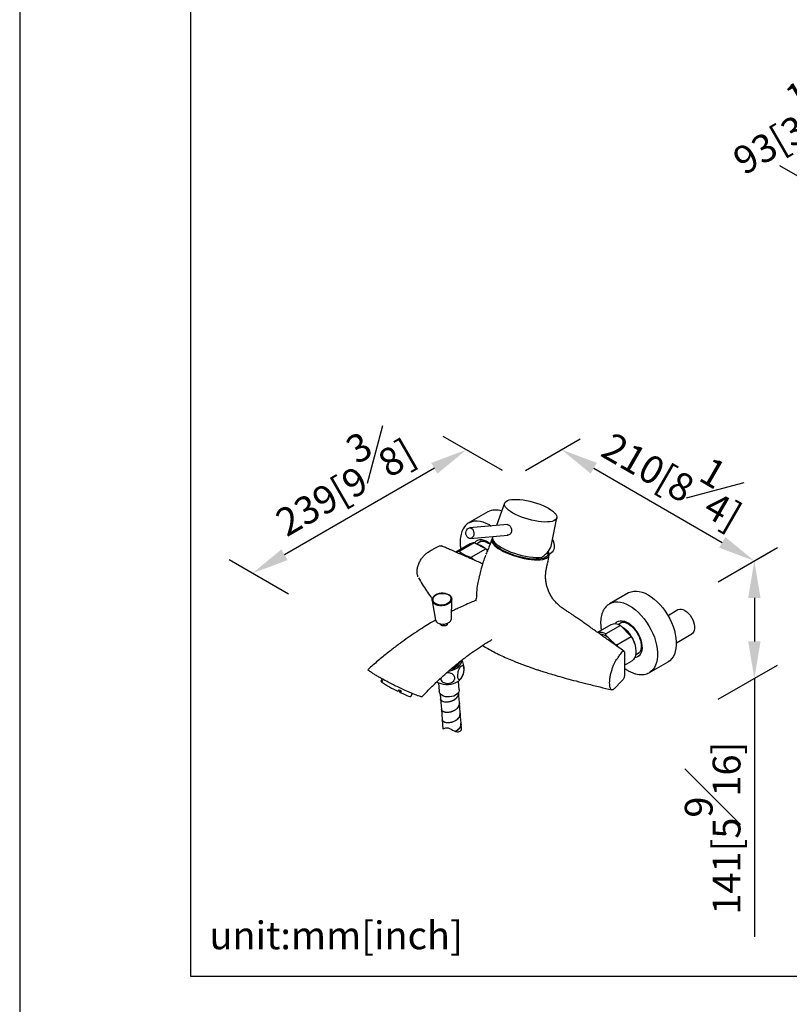
# Model space of a CAD drawing. Units: millimetres. Extents: x -1224 to 210, y -163 to 783.
# Drawn here: x 0 to 41, y 215 to 268 of the extents above; entities that cross this region are included whole.
import ezdxf

# ---------------------------------------------------------------- set-up
doc = ezdxf.new("R2010")
doc.units = ezdxf.units.MM
doc.layers.add('A1', color=7, linetype='Continuous')
doc.layers.add('DIM', color=6, linetype='Continuous')
doc.layers.add('圖紙邊界', color=255, linetype='Continuous', plot=False)
doc.styles.add('勝泰-1.5', font='simplex.shx', dxfattribs={"height": 1.5, "bigfont": 'chineset.shx'})
doc.dimstyles.new('比例1$0', dxfattribs={"dimtxt": 1.5, "dimasz": 2, "dimexe": 1.25, "dimexo": 0.625, "dimgap": 0.5, "dimtad": 1, "dimdec": 0, "dimdsep": 46, "dimtxsty": '勝泰-1.5', "dimcen": 2.5, "dimadec": 0, "dimazin": 0, "dimtfac": 1, "dimtdec": 0, "dimtmove": 0, "dimatfit": 3, "dimfxl": 0, "dimfrac": 1, "dimarcsym": 0})

# ---------------------------------------------------------------- blocks, each defined once
blk = doc.blocks.new('*D751')
at = {"layer": 'Defpoints', "color": 0}
for p in [(26.654, 243.685), (39.615, 239.167), (37.047, 237.684)]:
    blk.add_point(p, dxfattribs=at)
at = {"layer": 'DIM', "color": 0, "lineweight": -2}
for p, q in [((27.279, 244.045), (30.222, 245.744)), ((30.954, 244.167), (37.883, 240.167)), ((37.672, 238.045), (40.615, 239.744))]:
    blk.add_line(p, q, dxfattribs=at)
at = {"layer": 'DIM', "color": 0}
for points in [[(31.121, 244.456), (30.787, 243.878), (29.222, 245.167)], [(37.716, 239.878), (38.049, 240.455), (39.615, 239.167)]]:
    blk.add_solid(points, dxfattribs=at)
at = {"layer": 'DIM', "color": 0, "insert": (35.543, 244.115), "char_height": 1.5, "attachment_point": 5, "rotation": 330, "style": '勝泰-1.5'}
blk.add_mtext('210[8\\S1#4;]', dxfattribs=at)
blk = doc.blocks.new('*D752')
at = {"layer": 'Defpoints', "color": 0}
for p in [(26.654, 243.685), (12.548, 238.499), (15.111, 237.02)]:
    blk.add_point(p, dxfattribs=at)
at = {"layer": 'DIM', "color": 0, "lineweight": -2}
for p, q in [((26.029, 244.045), (22.842, 245.886)), ((22.36, 244.164), (14.28, 239.499)), ((14.486, 237.381), (11.298, 239.221))]:
    blk.add_line(p, q, dxfattribs=at)
at = {"layer": 'DIM', "color": 0}
for points in [[(22.526, 243.875), (22.193, 244.453), (24.092, 245.164)], [(14.114, 239.788), (14.447, 239.211), (12.548, 238.499)]]:
    blk.add_solid(points, dxfattribs=at)
at = {"layer": 'DIM', "color": 0, "insert": (17.195, 243.78), "char_height": 1.5, "attachment_point": 5, "rotation": 30, "style": '勝泰-1.5'}
blk.add_mtext('239[9\\S3#8;]', dxfattribs=at)
blk = doc.blocks.new('*D753')
at = {"layer": 'Defpoints', "color": 0}
for p in [(37.047, 237.684), (39.615, 232.828), (37.047, 231.345)]:
    blk.add_point(p, dxfattribs=at)
at = {"layer": 'DIM', "color": 0, "lineweight": -2}
for p, q in [((37.672, 238.045), (40.865, 239.888)), ((39.615, 237.167), (39.615, 234.828)), ((37.672, 231.706), (40.865, 233.55)), ((39.615, 232.828), (39.615, 218.897))]:
    blk.add_line(p, q, dxfattribs=at)
at = {"layer": 'DIM', "color": 0}
for points in [[(39.948, 237.167), (39.281, 237.167), (39.615, 239.167)], [(39.281, 234.828), (39.948, 234.828), (39.615, 232.828)]]:
    blk.add_solid(points, dxfattribs=at)
at = {"layer": 'DIM', "color": 0, "insert": (37.365, 224.751), "char_height": 1.5, "attachment_point": 5, "rotation": 90, "style": '勝泰-1.5'}
blk.add_mtext('141[5\\S9#16;]', dxfattribs=at)
blk = doc.blocks.new('*D1469')
at = {"layer": 'Defpoints', "color": 0}
for p in [(50.04, 261.119), (42.241, 259.758), (44.962, 258.187)]:
    blk.add_point(p, dxfattribs=at)
at = {"layer": 'DIM', "color": 0, "lineweight": -2}
for p, q in [((49.415, 261.48), (46.069, 263.411)), ((45.587, 261.69), (43.973, 260.758)), ((44.337, 258.548), (40.991, 260.48))]:
    blk.add_line(p, q, dxfattribs=at)
at = {"layer": 'DIM', "color": 0}
for points in [[(45.753, 261.401), (45.42, 261.978), (47.319, 262.69)], [(43.807, 261.047), (44.14, 260.47), (42.241, 259.758)]]:
    blk.add_solid(points, dxfattribs=at)
at = {"layer": 'DIM', "color": 0, "insert": (42.348, 263.573), "char_height": 1.5, "attachment_point": 5, "rotation": 30, "style": '勝泰-1.5'}
blk.add_mtext('93[3\\S11#16;]', dxfattribs=at)

msp = doc.modelspace()

# ---------------------------------------------------------------- linework, layer by layer
at = {"layer": 'A1', "color": 0, "linetype": 'Continuous', "lineweight": 25}
for p, q in [((26.148, 242.281), (25.712, 241.072)), ((25.246, 241.814), (24.235, 241.231)), ((26.303, 241.124), (24.249, 240.945)), ((28.678, 240.047), (28.968, 241.495)), ((24.293, 240.089), (23.511, 239.637)), ((24.515, 240.142), (23.732, 239.69)), ((24.299, 240.376), (26.325, 240.552)), ((25.135, 239.814), (24.515, 240.142)), ((24.889, 240.223), (24.637, 240.077)), ((25.459, 240.341), (25.344, 240.024)), ((25.498, 240.48), (25.495, 240.471)), ((23.536, 239.648), (23.523, 239.641)), ((23.855, 239.569), (24.128, 239.424)), ((24.353, 239.362), (25.135, 239.814)), ((25.135, 239.814), (25.224, 239.717)), ((25.208, 239.736), (25.223, 239.719)), ((28.48, 239.538), (28.474, 239.658)), ((28.556, 239.538), (28.665, 239.601)), ((24.128, 239.424), (24.226, 239.344)), ((24.353, 239.362), (24.463, 239.238)), ((28.425, 238.882), (28.46, 239.008)), ((28.467, 239.026), (28.49, 239.148)), ((28.488, 239.148), (28.554, 239.478)), ((24.868, 238.706), (24.877, 238.702)), ((32.822, 237.441), (31.812, 236.857)), ((22.24, 237.021), (22.425, 235.976)), ((23.283, 236.044), (23.301, 237.105)), ((35.495, 236.52), (34.96, 236.211)), ((32.465, 235.849), (32.268, 235.735)), ((23.054, 235.745), (23.051, 235.778)), ((31.87, 235.716), (31.164, 235.309)), ((32.394, 235.681), (31.611, 235.229)), ((32.977, 235.096), (32.394, 235.681)), ((31.724, 235.036), (31.98, 234.779)), ((31.98, 234.779), (32.049, 234.685)), ((32.194, 234.644), (32.977, 235.096)), ((35.408, 234.746), (36.241, 235.227)), ((32.194, 234.644), (32.254, 234.537)), ((32.611, 234.214), (32.611, 233.021)), ((33.21, 234.102), (33.411, 234.218)), ((32.611, 233.546), (32.995, 233.767)), ((33.954, 233.146), (34.964, 233.729)), ((33.979, 233.161), (33.954, 233.146)), ((19.546, 232.803), (19.48, 232.674)), ((19.48, 232.674), (19.487, 232.658)), ((19.529, 232.741), (19.487, 232.658)), ((19.487, 232.658), (19.519, 232.643)), ((19.556, 232.716), (19.514, 232.634)), ((23.693, 232.204), (23.655, 232.679)), ((32.049, 232.271), (32.493, 232.714)), ((20.438, 232.216), (20.396, 232.134)), ((20.477, 232.113), (20.512, 232.18)), ((20.491, 232.101), (20.477, 232.113)), ((20.528, 232.173), (20.491, 232.101)), ((20.491, 232.101), (20.502, 232.095)), ((20.5, 232.092), (20.539, 232.167)), ((20.521, 232.073), (20.5, 232.092)), ((20.563, 232.156), (20.521, 232.073)), ((22.587, 232.595), (22.625, 232.12)), ((21.095, 231.847), (21.178, 232.008)), ((22.67, 232.002), (22.692, 231.721)), ((22.693, 231.704), (22.736, 231.166)), ((23.667, 232.078), (23.667, 232.081)), ((23.711, 231.523), (23.668, 232.061)), ((22.737, 231.149), (22.78, 230.61)), ((23.755, 230.967), (23.712, 231.505)), ((22.781, 230.593), (22.819, 230.114)), ((23.799, 230.411), (23.756, 230.95)), ((23.69, 230.115), (23.681, 230.124)), ((23.828, 230.047), (23.8, 230.394))]:
    msp.add_line(p, q, dxfattribs=at)
at = {"layer": 'A1', "color": 0, "linetype": 'Continuous', "lineweight": 25, "flags": 128}
for points in [[(28.59, 241.279), (28.455, 241.267), (28.305, 241.265), (28.141, 241.274), (27.968, 241.294), (27.788, 241.323), (27.603, 241.362), (27.418, 241.41), (27.235, 241.465), (27.058, 241.528), (26.889, 241.596), (26.732, 241.67), (26.588, 241.747), (26.461, 241.826), (26.353, 241.906), (26.265, 241.985), (26.2, 242.063), (26.158, 242.137), (26.139, 242.207), (26.145, 242.272), (26.175, 242.329), (26.228, 242.379), (26.304, 242.42), (26.402, 242.452), (26.519, 242.474), (26.654, 242.486), (26.805, 242.487), (26.968, 242.478), (27.141, 242.459), (27.322, 242.429), (27.506, 242.391), (27.691, 242.343), (27.874, 242.287), (28.052, 242.225), (28.22, 242.156), (28.378, 242.083), (28.521, 242.006), (28.648, 241.927), (28.756, 241.847), (28.844, 241.767), (28.91, 241.69), (28.952, 241.615), (28.97, 241.545), (28.965, 241.481), (28.935, 241.423), (28.881, 241.374), (28.805, 241.332), (28.707, 241.301), (28.59, 241.279)], [(24.24, 241.233), (24.265, 241.247), (24.39, 241.297), (24.526, 241.325), (24.671, 241.33), (24.823, 241.313), (24.981, 241.272), (25.143, 241.209), (25.307, 241.125), (25.43, 241.048)], [(24.368, 240.398), (24.306, 240.377), (24.242, 240.381), (24.18, 240.41), (24.126, 240.461), (24.086, 240.53), (24.062, 240.611), (24.058, 240.696), (24.072, 240.778), (24.104, 240.849), (24.152, 240.904), (24.21, 240.937), (24.274, 240.945), (24.338, 240.929), (24.396, 240.888), (24.444, 240.827), (24.476, 240.751), (24.49, 240.668), (24.485, 240.583), (24.462, 240.506), (24.421, 240.442), (24.368, 240.398)], [(24.524, 240.137), (24.555, 240.179), (24.627, 240.247), (24.712, 240.292), (24.809, 240.315), (24.916, 240.315), (25.029, 240.291), (25.146, 240.244), (25.265, 240.175), (25.371, 240.097)], [(24.763, 240.15), (24.811, 240.189), (24.824, 240.197)], [(25.485, 240.39), (25.475, 240.375), (25.451, 240.312), (25.451, 240.242), (25.476, 240.167), (25.526, 240.088), (25.598, 240.006), (25.692, 239.922), (25.808, 239.838), (25.942, 239.755)], [(25.495, 240.471), (25.49, 240.457), (25.486, 240.386), (25.507, 240.31), (25.554, 240.229), (25.626, 240.144), (25.722, 240.058), (25.84, 239.971), (25.978, 239.884), (26.134, 239.801), (26.305, 239.721), (26.489, 239.646), (26.682, 239.578), (26.88, 239.517), (27.082, 239.465), (27.283, 239.422), (27.479, 239.389), (27.669, 239.367), (27.847, 239.357), (28.012, 239.357), (28.161, 239.369)], [(28.481, 239.536), (28.476, 239.49), (28.448, 239.43), (28.396, 239.378), (28.321, 239.335), (28.225, 239.301), (28.108, 239.276), (27.973, 239.262), (27.823, 239.258), (27.659, 239.265), (27.484, 239.282), (27.301, 239.31), (27.114, 239.346), (26.924, 239.392), (26.736, 239.446), (26.552, 239.508), (26.376, 239.576), (26.21, 239.649), (26.057, 239.726), (25.919, 239.807), (25.799, 239.888), (25.699, 239.97), (25.621, 240.05), (25.565, 240.128), (25.533, 240.203), (25.524, 240.272), (25.525, 240.274)], [(28.734, 240.325), (28.764, 240.246), (28.799, 240.121), (28.817, 240), (28.817, 239.887), (28.799, 239.787), (28.764, 239.703), (28.713, 239.637), (28.665, 239.601)], [(23.532, 239.649), (23.624, 239.681), (23.732, 239.69)], [(23.636, 239.592), (23.74, 239.593), (23.855, 239.569)], [(25.942, 239.755), (26.093, 239.674), (26.258, 239.596), (26.435, 239.523), (26.62, 239.456), (26.812, 239.396), (27.007, 239.344), (27.202, 239.301), (27.394, 239.267), (27.579, 239.243), (27.756, 239.229), (27.92, 239.226), (28.07, 239.233), (28.204, 239.251), (28.318, 239.279), (28.411, 239.317), (28.483, 239.364), (28.531, 239.419), (28.555, 239.482), (28.554, 239.551), (28.529, 239.626), (28.5, 239.678)], [(23.301, 237.116), (23.29, 237.041), (23.253, 236.968), (23.192, 236.901), (23.11, 236.843), (23.01, 236.797), (22.899, 236.765), (22.781, 236.749), (22.662, 236.75), (22.549, 236.768), (22.447, 236.801), (22.361, 236.849), (22.295, 236.908), (22.253, 236.976), (22.237, 237.049), (22.248, 237.124), (22.284, 237.197), (22.346, 237.264), (22.428, 237.323), (22.527, 237.369), (22.639, 237.4), (22.757, 237.416), (22.875, 237.415), (22.989, 237.397), (23.091, 237.364), (23.177, 237.316), (23.243, 237.257), (23.285, 237.189), (23.301, 237.116)], [(23.263, 237.144), (23.247, 237.215), (23.205, 237.28), (23.14, 237.336), (23.054, 237.381), (22.953, 237.411), (22.842, 237.424), (22.726, 237.421), (22.613, 237.402), (22.508, 237.367), (22.417, 237.318), (22.345, 237.258), (22.296, 237.19), (22.272, 237.118), (22.274, 237.046), (22.304, 236.977), (22.358, 236.916), (22.434, 236.865), (22.528, 236.827), (22.635, 236.805), (22.749, 236.8), (22.864, 236.811), (22.974, 236.839), (23.072, 236.881), (23.154, 236.936), (23.215, 237.001), (23.252, 237.071), (23.263, 237.144)], [(32.822, 237.441), (32.851, 237.457), (32.976, 237.507), (33.112, 237.535), (33.257, 237.54), (33.409, 237.522), (33.567, 237.482), (33.729, 237.419), (33.893, 237.334), (34.057, 237.23), (34.219, 237.105), (34.377, 236.964), (34.529, 236.805), (34.674, 236.633), (34.81, 236.448), (34.935, 236.253), (35.048, 236.051), (35.147, 235.843), (35.232, 235.631), (35.301, 235.42), (35.353, 235.21), (35.388, 235.005), (35.406, 234.806), (35.406, 234.617), (35.388, 234.438), (35.353, 234.274), (35.301, 234.124), (35.232, 233.992), (35.147, 233.879), (35.048, 233.785), (34.964, 233.729)], [(31.816, 236.86), (31.841, 236.873), (31.966, 236.924), (32.102, 236.952), (32.247, 236.957), (32.399, 236.939), (32.557, 236.898), (32.719, 236.836), (32.883, 236.751), (33.047, 236.646), (33.209, 236.522), (33.367, 236.38), (33.519, 236.222), (33.664, 236.05), (33.8, 235.865), (33.925, 235.67), (34.038, 235.468), (34.137, 235.259), (34.222, 235.048), (34.291, 234.837), (34.343, 234.627), (34.378, 234.421), (34.396, 234.223), (34.396, 234.033), (34.378, 233.855), (34.343, 233.691), (34.291, 233.541), (34.222, 233.409), (34.137, 233.296), (34.038, 233.202), (33.979, 233.161)], [(35.868, 236.483), (35.965, 236.416), (36.059, 236.332), (36.146, 236.231), (36.223, 236.118), (36.289, 235.997), (36.34, 235.872), (36.376, 235.747), (36.393, 235.626), (36.393, 235.514), (36.376, 235.413), (36.34, 235.329), (36.289, 235.263), (36.241, 235.227)], [(22.425, 235.976), (22.437, 235.936), (22.476, 235.878), (22.537, 235.828), (22.616, 235.79), (22.709, 235.765), (22.81, 235.756), (22.914, 235.762), (23.014, 235.784), (23.105, 235.82), (23.181, 235.868), (23.238, 235.925), (23.272, 235.988), (23.283, 236.044)], [(32.103, 235.768), (32.131, 235.806), (32.203, 235.873), (32.289, 235.919), (32.386, 235.942), (32.492, 235.941), (32.605, 235.917), (32.723, 235.87), (32.841, 235.802), (32.959, 235.713), (33.072, 235.606), (33.178, 235.484), (33.275, 235.349), (33.361, 235.205), (33.433, 235.054), (33.489, 234.901), (33.53, 234.749), (33.552, 234.601), (33.557, 234.462), (33.543, 234.333), (33.512, 234.219), (33.463, 234.122), (33.399, 234.044), (33.32, 233.988), (33.228, 233.953), (33.156, 233.943)], [(32.34, 235.777), (32.387, 235.815), (32.4, 235.824)], [(32.977, 235.096), (33.06, 234.942), (33.128, 234.783), (33.18, 234.623), (33.213, 234.466), (33.227, 234.316), (33.222, 234.176), (33.198, 234.05), (33.155, 233.94), (33.094, 233.85), (33.018, 233.782), (32.995, 233.767)], [(23.147, 233.236), (23.203, 233.245), (23.337, 233.278), (23.461, 233.325), (23.572, 233.384), (23.666, 233.455), (23.739, 233.534), (23.789, 233.618), (23.816, 233.706), (23.817, 233.795), (23.817, 233.795)], [(33.359, 234.175), (33.297, 234.148), (33.282, 234.143)], [(23.503, 233.488), (23.412, 233.442), (23.373, 233.426)], [(22.715, 232.546), (22.843, 232.516), (22.98, 232.503), (23.12, 232.505), (23.26, 232.522), (23.394, 232.555), (23.518, 232.602), (23.629, 232.662), (23.723, 232.732), (23.796, 232.811), (23.818, 232.843)], [(23.693, 232.204), (23.693, 232.182), (23.679, 232.11), (23.64, 232.039), (23.579, 231.975), (23.498, 231.919), (23.402, 231.875), (23.294, 231.844), (23.179, 231.827), (23.064, 231.827), (22.953, 231.842), (22.852, 231.872), (22.765, 231.916), (22.696, 231.971), (22.649, 232.035), (22.626, 232.105), (22.625, 232.12)], [(20.521, 232.073), (20.653, 232.011), (20.774, 231.956), (20.88, 231.91), (20.967, 231.876), (21.034, 231.854), (21.077, 231.844), (21.095, 231.847), (21.095, 231.847)]]:
    msp.add_lwpolyline(points, dxfattribs=at)
at = {"layer": 'A1', "color": 0, "linetype": 'Continuous', "lineweight": 25}
for centre, radius, start, end in [((25.666, 240.968), 0.945, 69.7007, 116.4394), ((24.494, 239.735), 0.407, 87.1069, 119.5756), ((24.545, 239.203), 0.844, 47.4523, 76.8241), ((24.498, 237.103), 0.125, 318.3724, 5.2912), ((35.65, 236.182), 0.372, 54.0369, 114.6527), ((31.302, 234.713), 0.601, 59.0633, 101.8471), ((32.1, 235.218), 0.548, 57.5591, 114.8505), ((31.762, 234.35), 1.436, 15.5749, 59.9361), ((31.21, 234.433), 0.793, 49.5495, 84.1693), ((23.187, 234.043), 0.643, 286.2469, 331.7993), ((23.147, 233.934), 0.618, 279.8636, 331.1355), ((23.259, 238.217), 6.723, 236.1511, 244.7979), ((19.686, 232.883), 0.211, 222.3362, 232.2744), ((22.915, 233.264), 0.746, 235.622, 254.4136), ((25.597, 242.602), 11.596, 243.5876, 244.2717)]:
    msp.add_arc(centre, radius, start, end, dxfattribs=at)
msp.add_ellipse((27, 240.009), major_axis=(1.683, 0.267), ratio=0.605203, start_param=5.373152, end_param=6.062298, dxfattribs=at)
for points, knots in [([(24.242, 241.231), (24.222, 241.221), (24.162, 241.189), (24.075, 241.114), (23.983, 241.011), (23.905, 240.891), (23.842, 240.755), (23.794, 240.604), (23.763, 240.439), (23.748, 240.264), (23.751, 240.078), (23.764, 239.921), (23.781, 239.826), (23.787, 239.797)], [0, 0, 0, 0, 0.048771, 0.145914, 0.243184, 0.341372, 0.440962, 0.542026, 0.644293, 0.747341, 0.850772, 0.95428, 1, 1, 1, 1]), ([(26.275, 241.121), (26.286, 241.123), (26.319, 241.129), (26.378, 241.103), (26.444, 241.05), (26.496, 240.971), (26.526, 240.878), (26.53, 240.78), (26.505, 240.688), (26.455, 240.612), (26.385, 240.564), (26.327, 240.543), (26.296, 240.548), (26.292, 240.549)], [0, 0, 0, 0, 0.048075, 0.152322, 0.255451, 0.358565, 0.462784, 0.567237, 0.670353, 0.772702, 0.876363, 0.981739, 1, 1, 1, 1]), ([(24.827, 240.197), (24.836, 240.202), (24.862, 240.22), (24.913, 240.232), (24.986, 240.235), (25.07, 240.22), (25.164, 240.186), (25.26, 240.135), (25.326, 240.087), (25.358, 240.063)], [0, 0, 0, 0, 0.0840461, 0.2441043, 0.392053, 0.549903, 0.7015979, 0.851462, 1, 1, 1, 1]), ([(21.468, 238.864), (21.49, 238.93), (21.534, 239.062), (21.637, 239.246), (21.756, 239.405), (21.883, 239.535), (22.009, 239.638), (22.096, 239.69), (22.135, 239.713)], [0, 0, 0, 0, 0.199816, 0.399517, 0.57205, 0.724582, 0.877041, 1, 1, 1, 1]), ([(22.135, 239.713), (22.196, 239.748), (22.305, 239.808), (22.461, 239.89), (22.557, 239.939), (22.605, 239.963)], [0, 0, 0, 0, 0.391918, 0.695914, 1, 1, 1, 1]), ([(22.605, 239.963), (22.627, 239.97), (22.673, 239.985), (22.724, 239.984), (22.744, 239.971), (22.747, 239.969)], [0, 0, 0, 0, 0.439611, 0.906137, 1, 1, 1, 1]), ([(24.968, 239.003), (24.96, 239.006), (24.858, 239.054), (24.678, 239.134), (24.416, 239.251), (24.158, 239.365), (23.892, 239.48), (23.666, 239.578), (23.481, 239.657), (23.328, 239.723), (23.153, 239.798), (22.958, 239.881), (22.816, 239.942), (22.748, 239.971)], [0, 0, 0, 0, 0.009689, 0.135668, 0.23975, 0.361209, 0.482353, 0.598927, 0.668105, 0.733807, 0.807605, 0.907846, 1, 1, 1, 1]), ([(23.855, 239.569), (23.838, 239.578), (23.791, 239.603), (23.742, 239.636), (23.723, 239.666), (23.722, 239.678), (23.725, 239.685), (23.73, 239.689), (23.732, 239.69)], [0, 0, 0, 0, 0.275512, 0.7398006, 0.8600283, 0.9147609, 0.9700958, 1, 1, 1, 1]), ([(25.343, 240.026), (25.313, 239.942), (25.252, 239.773), (25.176, 239.61), (25.138, 239.528)], [0, 0, 0, 0, 0.495783, 1, 1, 1, 1]), ([(24.353, 239.362), (24.352, 239.361), (24.348, 239.36), (24.34, 239.357), (24.325, 239.355), (24.291, 239.358), (24.219, 239.378), (24.166, 239.405), (24.128, 239.424)], [0, 0, 0, 0, 0.012855, 0.047959, 0.099068, 0.186587, 0.418183, 1, 1, 1, 1]), ([(25.124, 239.478), (25.093, 239.389), (24.989, 239.1), (24.87, 238.7), (24.793, 238.391), (24.766, 238.282)], [0, 0, 0, 0, 0.221211, 0.723536, 1, 1, 1, 1]), ([(21.472, 238.314), (21.455, 238.377), (21.425, 238.491), (21.426, 238.68), (21.454, 238.802), (21.468, 238.864)], [0, 0, 0, 0, 0.3748611, 0.6853002, 1, 1, 1, 1]), ([(29.277, 236.615), (29.25, 236.632), (29.169, 236.685), (29.043, 236.791), (28.901, 236.93), (28.771, 237.086), (28.654, 237.26), (28.552, 237.451), (28.469, 237.654), (28.41, 237.859), (28.372, 238.066), (28.356, 238.272), (28.361, 238.471), (28.373, 238.606), (28.387, 238.672), (28.388, 238.677)], [0, 0, 0, 0, 0.041658, 0.124956, 0.209345, 0.294372, 0.379773, 0.473099, 0.564516, 0.653885, 0.741283, 0.828791, 0.912959, 0.993726, 1, 1, 1, 1]), ([(28.388, 238.676), (28.389, 238.683), (28.401, 238.754), (28.416, 238.827), (28.429, 238.893)], [0, 0, 0, 0, 0.094347, 1, 1, 1, 1]), ([(21.507, 238.247), (21.573, 238.135), (21.707, 237.906), (21.927, 237.568), (22.11, 237.301), (22.222, 237.153), (22.253, 237.112)], [0, 0, 0, 0, 0.301071, 0.61378, 0.893145, 1, 1, 1, 1]), ([(24.767, 238.282), (24.744, 238.19), (24.689, 237.965), (24.637, 237.574), (24.627, 237.274), (24.622, 237.115)], [0, 0, 0, 0, 0.241875, 0.595098, 1, 1, 1, 1]), ([(24.618, 237.039), (24.522, 237.001), (24.305, 236.915), (23.982, 236.774), (23.669, 236.629), (23.444, 236.52), (23.323, 236.459), (23.289, 236.442)], [0, 0, 0, 0, 0.218096, 0.493301, 0.72862, 0.924236, 1, 1, 1, 1]), ([(32.585, 234.293), (32.483, 234.366), (32.27, 234.519), (31.963, 234.739), (31.68, 234.942), (31.439, 235.113), (31.216, 235.272), (30.986, 235.435), (30.754, 235.599), (30.525, 235.759), (30.309, 235.91), (30.104, 236.052), (29.925, 236.175), (29.767, 236.282), (29.606, 236.391), (29.441, 236.502), (29.327, 236.578), (29.276, 236.612)], [0, 0, 0, 0, 0.092316, 0.19327, 0.278125, 0.349421, 0.411314, 0.480371, 0.55744, 0.62129, 0.687839, 0.753404, 0.807559, 0.850111, 0.89624, 0.953391, 1, 1, 1, 1]), ([(31.818, 236.858), (31.798, 236.847), (31.738, 236.815), (31.652, 236.741), (31.559, 236.638), (31.481, 236.517), (31.418, 236.381), (31.371, 236.23), (31.339, 236.066), (31.324, 235.89), (31.327, 235.704), (31.34, 235.548), (31.357, 235.452), (31.363, 235.423)], [0, 0, 0, 0, 0.048771, 0.145914, 0.243184, 0.341372, 0.440963, 0.542026, 0.644293, 0.747341, 0.850772, 0.954281, 1, 1, 1, 1]), ([(22.427, 235.976), (22.337, 235.924), (22.133, 235.806), (21.794, 235.597), (21.389, 235.337), (20.958, 235.044), (20.511, 234.722), (20.055, 234.378), (19.563, 233.983), (19.134, 233.624), (18.872, 233.387), (18.784, 233.307)], [0, 0, 0, 0, 0.072284, 0.164721, 0.274409, 0.401368, 0.515405, 0.640572, 0.776934, 0.924587, 1, 1, 1, 1]), ([(32.403, 235.823), (32.412, 235.829), (32.438, 235.846), (32.49, 235.859), (32.562, 235.862), (32.646, 235.847), (32.74, 235.813), (32.837, 235.761), (32.936, 235.691), (33.033, 235.605), (33.128, 235.505), (33.217, 235.391), (33.297, 235.268), (33.367, 235.139), (33.425, 235.005), (33.47, 234.872), (33.5, 234.742), (33.515, 234.619), (33.517, 234.506), (33.504, 234.406), (33.48, 234.322), (33.445, 234.255), (33.405, 234.206), (33.374, 234.186), (33.359, 234.176)], [0, 0, 0, 0, 0.025858, 0.075103, 0.120621, 0.169186, 0.215858, 0.261966, 0.308041, 0.354285, 0.400762, 0.447441, 0.494256, 0.54113, 0.587972, 0.634681, 0.681176, 0.727385, 0.773266, 0.818857, 0.864362, 0.910165, 0.957306, 1, 1, 1, 1]), ([(22.741, 235.691), (22.728, 235.7), (22.703, 235.719), (22.687, 235.743), (22.689, 235.757), (22.689, 235.759)], [0, 0, 0, 0, 0.452402, 0.90466, 1, 1, 1, 1]), ([(23.057, 235.778), (23.057, 235.767), (23.057, 235.743), (23.033, 235.707), (22.991, 235.677), (22.936, 235.66), (22.873, 235.655), (22.81, 235.663), (22.766, 235.678), (22.746, 235.689), (22.741, 235.691)], [0, 0, 0, 0, 0.113577, 0.253542, 0.392781, 0.531941, 0.672261, 0.813613, 0.95425, 1, 1, 1, 1]), ([(21.701, 231.845), (21.848, 231.998), (22.128, 232.292), (22.537, 232.691), (22.913, 233.038), (23.254, 233.337), (23.559, 233.592), (23.827, 233.805), (24.057, 233.982), (24.254, 234.128), (24.438, 234.261), (24.634, 234.397), (24.86, 234.548), (25.118, 234.713), (25.33, 234.843), (25.456, 234.914), (25.485, 234.931)], [0, 0, 0, 0, 0.119424, 0.22913, 0.328825, 0.418578, 0.498438, 0.568437, 0.628595, 0.678924, 0.72274, 0.773568, 0.832863, 0.900631, 0.976886, 1, 1, 1, 1]), ([(31.724, 235.036), (31.708, 235.053), (31.664, 235.097), (31.618, 235.153), (31.601, 235.199), (31.601, 235.215), (31.604, 235.224), (31.609, 235.228), (31.611, 235.229)], [0, 0, 0, 0, 0.2755111, 0.7398013, 0.86003, 0.9147607, 0.9700957, 1, 1, 1, 1]), ([(32.194, 234.644), (32.193, 234.644), (32.19, 234.642), (32.182, 234.64), (32.167, 234.641), (32.134, 234.652), (32.065, 234.695), (32.016, 234.744), (31.98, 234.779)], [0, 0, 0, 0, 0.012855, 0.047959, 0.099068, 0.186588, 0.418183, 1, 1, 1, 1]), ([(24.959, 234.61), (25.053, 234.551), (25.353, 234.364), (25.909, 234.081), (26.477, 233.829), (26.91, 233.656), (27.178, 233.554), (27.412, 233.469), (27.589, 233.407), (27.714, 233.364), (27.813, 233.33), (27.934, 233.29), (28.108, 233.233), (28.349, 233.157), (28.659, 233.062), (29.04, 232.95), (29.495, 232.823), (30.024, 232.682), (30.63, 232.527), (31.271, 232.369), (31.711, 232.265), (31.921, 232.214)], [0, 0, 0, 0, 0.050243, 0.159607, 0.268776, 0.3117, 0.352603, 0.386565, 0.4133, 0.4287, 0.440026, 0.455537, 0.480167, 0.513989, 0.557106, 0.609637, 0.671707, 0.743429, 0.824871, 0.916017, 1, 1, 1, 1]), ([(32.22, 233.892), (32.255, 233.941), (32.318, 234.028), (32.408, 234.148), (32.464, 234.22), (32.491, 234.256)], [0, 0, 0, 0, 0.391918, 0.695914, 1, 1, 1, 1]), ([(32.491, 234.256), (32.504, 234.269), (32.531, 234.296), (32.568, 234.305), (32.596, 234.288), (32.61, 234.253), (32.611, 234.225), (32.611, 234.214)], [0, 0, 0, 0, 0.223565, 0.460818, 0.683019, 0.885438, 1, 1, 1, 1]), ([(23.927, 233.094), (23.932, 233.112), (23.952, 233.175), (23.965, 233.291), (23.965, 233.437), (23.939, 233.583), (23.899, 233.71), (23.86, 233.784), (23.842, 233.816)], [0, 0, 0, 0, 0.077325, 0.263571, 0.46603, 0.662777, 0.853729, 1, 1, 1, 1]), ([(31.835, 232.879), (31.848, 232.951), (31.873, 233.093), (31.933, 233.303), (32.001, 233.49), (32.075, 233.652), (32.147, 233.786), (32.198, 233.859), (32.22, 233.892)], [0, 0, 0, 0, 0.199816, 0.399517, 0.57205, 0.724582, 0.877041, 1, 1, 1, 1]), ([(19.277, 232.954), (19.218, 232.988), (19.1, 233.057), (18.968, 233.141), (18.872, 233.207), (18.81, 233.257), (18.776, 233.293), (18.781, 233.304), (18.783, 233.309)], [0, 0, 0, 0, 0.177888, 0.355798, 0.51388, 0.67202, 0.842545, 1, 1, 1, 1]), ([(23.605, 232.932), (23.605, 232.97), (23.603, 233.045), (23.629, 233.178), (23.672, 233.304), (23.727, 233.409), (23.786, 233.48), (23.843, 233.514), (23.894, 233.511), (23.934, 233.469), (23.959, 233.39), (23.964, 233.279), (23.946, 233.149), (23.908, 233.018), (23.855, 232.906), (23.797, 232.824), (23.738, 232.778), (23.685, 232.77), (23.641, 232.8), (23.614, 232.859), (23.608, 232.911), (23.605, 232.932)], [0, 0, 0, 0, 0.057144, 0.114332, 0.170448, 0.223692, 0.274144, 0.323403, 0.373581, 0.42616, 0.481486, 0.538842, 0.596788, 0.653589, 0.707777, 0.758968, 0.808363, 0.858059, 0.909816, 0.964339, 1, 1, 1, 1]), ([(32.611, 233.376), (32.663, 233.339), (32.73, 233.293), (32.797, 233.253), (32.811, 233.245)], [0, 0, 0, 0, 0.785498, 1, 1, 1, 1]), ([(32.811, 233.245), (32.84, 233.229), (32.922, 233.183), (33.058, 233.122), (33.219, 233.07), (33.377, 233.038), (33.53, 233.029), (33.676, 233.042), (33.813, 233.078), (33.915, 233.119), (33.967, 233.155), (33.981, 233.165)], [0, 0, 0, 0, 0.068182, 0.19713, 0.326149, 0.454711, 0.582231, 0.708081, 0.831879, 0.953759, 1, 1, 1, 1]), ([(21.702, 231.847), (21.696, 231.843), (21.683, 231.835), (21.615, 231.847), (21.506, 231.88), (21.35, 231.937), (21.151, 232.018), (20.913, 232.122), (20.644, 232.246), (20.366, 232.379), (20.082, 232.52), (19.821, 232.655), (19.579, 232.784), (19.403, 232.882), (19.307, 232.936), (19.277, 232.954)], [0, 0, 0, 0, 0.069377, 0.144157, 0.226472, 0.310842, 0.399491, 0.490792, 0.577742, 0.667738, 0.746522, 0.828342, 0.896501, 0.967161, 1, 1, 1, 1]), ([(23.448, 232.865), (23.446, 232.83), (23.443, 232.759), (23.382, 232.661), (23.288, 232.586), (23.17, 232.543), (23.047, 232.535), (22.932, 232.559), (22.831, 232.611), (22.755, 232.689), (22.713, 232.775), (22.717, 232.832), (22.719, 232.855)], [0, 0, 0, 0, 0.110112, 0.220306, 0.328438, 0.431034, 0.528251, 0.623168, 0.719857, 0.821171, 0.927779, 1, 1, 1, 1]), ([(23.03, 233.138), (23.046, 233.141), (23.101, 233.152), (23.196, 233.135), (23.302, 233.093), (23.387, 233.022), (23.436, 232.942), (23.444, 232.887), (23.448, 232.865)], [0, 0, 0, 0, 0.079094, 0.267816, 0.45769, 0.655438, 0.863752, 1, 1, 1, 1]), ([(23.815, 232.842), (23.826, 232.858), (23.862, 232.913), (23.9, 232.998), (23.919, 233.068), (23.927, 233.094)], [0, 0, 0, 0, 0.212351, 0.708758, 1, 1, 1, 1]), ([(31.837, 232.33), (31.827, 232.389), (31.81, 232.496), (31.811, 232.685), (31.827, 232.814), (31.835, 232.879)], [0, 0, 0, 0, 0.3748611, 0.6853002, 1, 1, 1, 1]), ([(32.611, 233.021), (32.61, 232.999), (32.607, 232.955), (32.588, 232.88), (32.559, 232.808), (32.525, 232.751), (32.502, 232.725), (32.493, 232.714)], [0, 0, 0, 0, 0.207246, 0.414303, 0.624218, 0.842194, 1, 1, 1, 1]), ([(32.049, 232.271), (32.026, 232.251), (31.979, 232.212), (31.915, 232.209), (31.864, 232.245), (31.846, 232.302), (31.837, 232.33)], [0, 0, 0, 0, 0.244453, 0.488462, 0.745589, 1, 1, 1, 1]), ([(23.667, 232.064), (23.666, 232.019), (23.664, 231.927), (23.587, 231.795), (23.465, 231.681), (23.307, 231.598), (23.135, 231.55), (22.969, 231.54), (22.826, 231.565), (22.732, 231.62), (22.689, 231.672), (22.696, 231.701), (22.697, 231.704)], [0, 0, 0, 0, 0.1066921, 0.2165743, 0.326457, 0.4363403, 0.546223, 0.6561056, 0.7659881, 0.8758704, 0.9857528, 1, 1, 1, 1]), ([(22.695, 231.724), (22.7, 231.701), (22.709, 231.654), (22.793, 231.596), (22.922, 231.561), (23.084, 231.56), (23.257, 231.597), (23.42, 231.671), (23.556, 231.777), (23.641, 231.905), (23.677, 232.01), (23.664, 232.065), (23.662, 232.075)], [0, 0, 0, 0, 0.094948, 0.205072, 0.315197, 0.425321, 0.535445, 0.64557, 0.755694, 0.865817, 0.975941, 1, 1, 1, 1]), ([(22.736, 231.166), (22.744, 231.141), (22.759, 231.09), (22.855, 231.033), (22.99, 231.003), (23.155, 231.008), (23.328, 231.051), (23.487, 231.13), (23.617, 231.24), (23.694, 231.371), (23.723, 231.47), (23.71, 231.519), (23.709, 231.522)], [0, 0, 0, 0, 0.1101192, 0.2202385, 0.330358, 0.4404778, 0.5505974, 0.6607174, 0.7708365, 0.8809559, 0.9910752, 1, 1, 1, 1]), ([(23.707, 231.508), (23.709, 231.471), (23.712, 231.386), (23.646, 231.259), (23.531, 231.142), (23.378, 231.053), (23.206, 230.999), (23.038, 230.983), (22.89, 231.004), (22.788, 231.054), (22.737, 231.108), (22.742, 231.14), (22.743, 231.147)], [0, 0, 0, 0, 0.08958, 0.19969, 0.309799, 0.419909, 0.530018, 0.640127, 0.750236, 0.860345, 0.970454, 1, 1, 1, 1]), ([(22.784, 230.611), (22.783, 230.607), (22.776, 230.576), (22.821, 230.524), (22.916, 230.47), (23.059, 230.445), (23.226, 230.456), (23.398, 230.505), (23.555, 230.59), (23.676, 230.704), (23.751, 230.834), (23.752, 230.924), (23.753, 230.966)], [0, 0, 0, 0, 0.01783, 0.127932, 0.238033, 0.348134, 0.458235, 0.568337, 0.678439, 0.78854, 0.898642, 1, 1, 1, 1]), ([(23.749, 230.952), (23.752, 230.922), (23.759, 230.846), (23.703, 230.724), (23.596, 230.603), (23.447, 230.509), (23.278, 230.449), (23.107, 230.428), (22.955, 230.443), (22.844, 230.489), (22.786, 230.544), (22.788, 230.581), (22.789, 230.593)], [0, 0, 0, 0, 0.071722, 0.181816, 0.29191, 0.402004, 0.512097, 0.62219, 0.732283, 0.842377, 0.952471, 1, 1, 1, 1]), ([(23.482, 229.974), (23.53, 229.997), (23.625, 230.055), (23.734, 230.168), (23.799, 230.293), (23.795, 230.375), (23.794, 230.41)], [0.5978154, 0.5978154, 0.5978154, 0.5978154, 0.6962459, 0.8063687, 0.9164922, 1, 1, 1, 1]), ([(23.793, 230.395), (23.796, 230.373), (23.806, 230.305), (23.759, 230.189), (23.66, 230.065), (23.562, 229.997), (23.506, 229.968), (23.503, 229.967)], [0, 0, 0, 0, 0.0537519, 0.1638721, 0.2739921, 0.3841121, 0.3910257, 0.3910257, 0.3910257, 0.3910257])]:
    msp.add_open_spline(points, degree=3, knots=knots, dxfattribs=at)
at = {"layer": 'A1'}
msp.add_spline([(22.819, 230.114), (23.02, 230.165), (23.659, 229.953), (23.828, 230.047)], degree=3, dxfattribs=at)
at = {"layer": '圖紙邊界', "ltscale": 10}
for points in [[(0, 0), (210, 0), (210, 297), (0, 297)], [(9.232, 216.75), (9.232, 269.75), (62.232, 269.75), (62.232, 216.75)]]:
    msp.add_lwpolyline(points, close=True, dxfattribs=at)

# ---------------------------------------------------------------- texts
at = {"layer": 'DIM', "insert": (10.232, 217.75), "char_height": 1.5, "width": 29.90869, "attachment_point": 7, "style": '勝泰-1.5'}
msp.add_mtext('{unit:mm[inch]}', dxfattribs=at)

# ---------------------------------------------------------------- dimensions: what is measured, and where the dimension line sits
at = {"layer": 'DIM'}
for base, p1, p2, angle, text, override, picture, middle in [((42.241, 259.758), (50.04, 261.119), (44.962, 258.187), 210, '93[3\\S11#16;]', {"dimgap": 1.5, "dimlfac": 4}, '*D1469', (43.973, 260.758)), ((39.615, 239.167), (26.654, 243.685), (37.047, 237.684), 330, '210[8\\S1#4;]', {"dimexe": 1, "dimgap": 0.5, "dimlfac": 4}, '*D751', (34.418, 242.167)), ((39.615, 232.828), (37.047, 237.684), (37.047, 231.345), 270, '141[5\\S9#16;]', {"dimlfac": 4}, '*D753', (39.615, 224.751))]:
    dim = msp.add_linear_dim(base=base, p1=p1, p2=p2, angle=angle, text=text, dimstyle='比例1$0', override=override, dxfattribs=at)
    dim.commit()
    dim.dimension.update_dxf_attribs({"geometry": picture, "text_midpoint": middle, "dimtype": 161})
dim = msp.add_aligned_dim(p1=(26.654, 243.685), p2=(15.111, 237.02), distance=-2.562, text='239[9\\S3#8;]', dimstyle='比例1$0', override={"dimlfac": 4}, dxfattribs=at)
dim.commit()
dim.dimension.update_dxf_attribs({"geometry": '*D752', "text_midpoint": (17.195, 243.78)})

doc.saveas('drawing.dxf')
